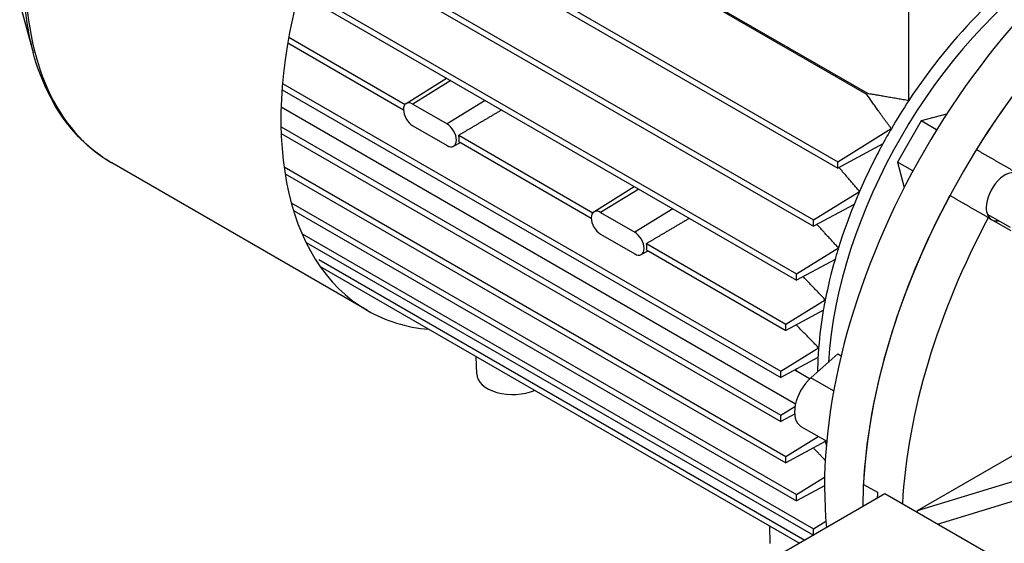
# Model space of a CAD drawing. Extents: x -2584 to 1205, y -709 to 2024.
# Drawn here: x 106 to 310, y 675 to 783 of the extents above; entities that cross this region are included whole.
import ezdxf

# ---------------------------------------------------------------- set-up
doc = ezdxf.new("R2010")
doc.units = 0
doc.header["$MEASUREMENT"] = 0
doc.layers.add('View', color=7, linetype='Continuous')

msp = doc.modelspace()

# ---------------------------------------------------------------- linework, layer by layer
at = {"layer": 'View'}
for p, q in [((191.01, 820.07), (281.34, 767.92)), ((281.19, 767.69), (190.87, 819.84)), ((172.08, 811.94), (275.17, 752.42)), ((172.57, 812.96), (275.17, 753.72)), ((167.04, 799.88), (270.13, 740.36)), ((167.43, 800.96), (270.13, 741.67)), ((163.83, 789.87), (266.65, 730.51)), ((289.91, 766.45), (289.91, 790.08)), ((163.52, 788.75), (266.65, 729.21)), ((105.72, 786.49), (108.51, 776.36)), ((161.46, 779.55), (185.58, 765.63)), ((161.25, 778.37), (185.23, 764.52)), ((185.76, 765.78), (194.11, 771.09)), ((160.16, 769.92), (263.37, 710.33)), ((195.06, 770.54), (187.17, 765.67)), ((160.06, 768.67), (263.37, 709.03)), ((159.88, 765.1), (266.44, 703.58)), ((187.17, 765.67), (194.24, 761.58)), ((202.13, 766.46), (194.24, 761.58)), ((297.73, 763.58), (292.48, 762.18)), ((159.86, 760.95), (263.37, 701.19)), ((187.17, 761.18), (194.24, 757.09)), ((292.48, 762.18), (287.57, 753.68)), ((295.67, 760.33), (292.48, 762.18)), ((159.89, 759.62), (263.37, 699.88)), ((196.67, 759.22), (224.47, 743.17)), ((275.17, 753.72), (286.28, 760.59)), ((195.58, 756.94), (197.04, 757.7)), ((196.67, 757.92), (224.12, 742.07)), ((284.51, 757.43), (275.17, 752.42)), ((177.74, 722.93), (124.8, 753.49)), ((160.48, 752.68), (264.44, 692.66)), ((275.17, 752.42), (275.17, 753.72)), ((287.57, 753.68), (288.97, 748.43)), ((290.76, 751.83), (287.57, 753.68)), ((160.69, 751.25), (264.44, 691.35)), ((224.65, 743.33), (233, 748.63)), ((233.95, 748.08), (226.06, 743.21)), ((270.13, 741.67), (279.69, 747.58)), ((161.98, 745.22), (266.65, 684.79)), ((278.57, 744.89), (270.13, 740.36)), ((162.44, 743.65), (266.65, 683.48)), ((226.06, 743.21), (233.13, 739.13)), ((241.02, 744), (233.13, 739.13)), ((310.94, 740.08), (306.18, 742.82)), ((270.13, 740.36), (270.13, 741.67)), ((311.12, 739.4), (306.37, 742.14)), ((164.22, 738.8), (270.13, 677.65)), ((226.06, 738.72), (233.13, 734.64)), ((165.04, 737.02), (270.13, 676.35)), ((235.56, 736.77), (264.44, 720.09)), ((234.48, 734.48), (235.94, 735.25)), ((235.56, 735.46), (264.44, 718.79)), ((266.65, 730.51), (275.33, 735.88)), ((167.69, 733.47), (268.38, 675.34)), ((274.62, 733.49), (266.65, 729.21)), ((167.99, 731.99), (267.25, 674.69)), ((266.65, 729.21), (266.65, 730.51)), ((264.44, 720.09), (272.6, 725.13)), ((272.2, 722.95), (264.44, 718.79)), ((264.44, 718.79), (264.44, 720.09)), ((263.37, 710.33), (271.22, 715.18)), ((275.23, 713.91), (269.63, 708.95)), ((275.23, 713.91), (275.88, 713.54)), ((200.39, 709.76), (200.31, 713.33)), ((271.09, 713.17), (263.37, 709.03)), ((263.37, 709.03), (263.37, 710.33)), ((266.29, 710.59), (269.44, 708.77)), ((274.33, 706.24), (269.63, 708.95)), ((263.37, 701.19), (266.32, 703.01)), ((266.24, 701.42), (263.37, 699.88)), ((263.37, 699.88), (263.37, 701.19)), ((267.57, 698.88), (272.89, 695.81)), ((264.44, 692.66), (271.16, 696.81)), ((272.6, 695.74), (264.44, 691.35)), ((291.68, 681.44), (332.02, 693.83)), ((291.68, 681.44), (312.93, 693.71)), ((264.44, 691.35), (264.44, 692.66)), ((295.84, 678.64), (332.02, 689.75)), ((266.65, 684.79), (272.47, 688.39)), ((272.45, 686.6), (266.65, 683.48)), ((280.49, 686.82), (283.42, 685.25)), ((284.96, 684.91), (235.47, 656.34)), ((266.65, 683.48), (266.65, 684.79)), ((415.78, 609.39), (284.96, 684.91)), ((291.68, 681.04), (291.68, 681.44)), ((270.13, 677.65), (272.73, 679.26)), ((261.2, 674.65), (261.12, 678.22)), ((270.13, 676.35), (270.13, 677.65)), ((270.14, 676.35), (270.13, 676.35))]:
    msp.add_line(p, q, dxfattribs=at)
for centre, major_axis, start_param, end_param in [((220.97, 797.79), (-43.23, -74.87), 3.92699, 6.283185), ((343.16, 727.25), (50, 86.6), -5.49779, -3.81979), ((351.08, 722.68), (50, 86.6), -5.49779, -3.93199), ((351.08, 722.68), (-50, -86.6), 3.92699, 4.65736), ((322.44, 739.21), (36.38, 63), -5.48683, -4.81327), ((167.22, 828.83), (-43.04, -74.55), 5.49779, 5.76521), ((324.92, 737.78), (36.62, 63.44), -5.42744, -3.99734), ((168.03, 828.36), (-43.23, -74.87), 5.49779, 6.283185), ((313.86, 744.16), (34.75, 60.19), -4.77448, -4.77062), ((187.17, 763.42), (-1.38, 2.38), 0.024695, 0.785398), ((187.17, 763.42), (-1.38, 2.38), 5.49779, 6.307881), ((322.44, 739.21), (36.38, 63), -4.81327, -4.71836), ((187.17, 763.42), (-1.38, 2.38), 0.785398, 2.35619), ((194.24, 759.34), (-1.38, 2.38), 3.92699, 5.49779), ((194.79, 759.65), (1.39, -2.4), -5.49779, -5.20574), ((322.44, 739.21), (36.38, 63), -4.71836, -4.66857), ((194.24, 759.34), (-1.38, 2.38), 2.35619, 3.1169), ((194.24, 759.34), (-1.38, 2.38), 3.1169, 3.92699), ((194.79, 759.65), (1.39, -2.4), -5.78983, -5.49779), ((322.44, 739.21), (36.38, 63), -4.66857, -4.51694), ((309.83, 746.49), (2.75, 4.76), 0, 2.356195), ((322.44, 739.21), (36.38, 63), -4.51694, -4.47632), ((351.08, 722.68), (-50, -86.6), 4.76742, 5.43775), ((322.44, 739.21), (36.38, 63), -4.47632, -4.34044), ((226.06, 740.97), (-1.38, 2.38), 0.024695, 0.785398), ((226.06, 740.97), (-1.38, 2.38), 5.49779, 6.307881), ((309.83, 746.49), (2.75, 4.76), -3.92699, -3.14159), ((226.06, 740.97), (-1.38, 2.38), 0.785398, 2.35619), ((358.86, 718.19), (-49.81, -86.27), 4.76763, 5.4334), ((309.83, 746.49), (-2.75, -4.76), 0, 0.4297), ((309.83, 746.49), (2.75, 4.76), -3.14159, -2.71189), ((233.13, 736.89), (-1.38, 2.38), 3.92699, 5.49779), ((233.68, 737.2), (1.39, -2.4), -5.49779, -5.20574), ((233.13, 736.89), (-1.38, 2.38), 2.35619, 3.1169), ((233.13, 736.89), (-1.38, 2.38), 3.1169, 3.92699), ((233.68, 737.2), (1.39, -2.4), -5.78983, -5.49779), ((322.44, 739.21), (36.38, 63), -4.34044, -4.30436), ((322.44, 739.21), (36.38, 63), -4.30436, -4.17704), ((322.44, 739.21), (36.38, 63), -4.17704, -4.14335), ((220.97, 797.79), (-43.23, -74.87), 0, 0.263087), ((322.44, 739.21), (36.38, 63), -4.14335, -4.02042), ((322.44, 739.21), (36.38, 63), -4.02042, -3.98777), ((322.44, 739.21), (36.38, 63), -3.98777, -3.93795), ((207.89, 709.82), (7.5, 0), 3.15394, 5.35705), ((270.82, 704.51), (-3.25, -5.63), 4.18879, 6.283185), ((322.44, 739.21), (36.38, 63), -3.68258, -3.67694), ((322.44, 739.21), (36.38, 63), -3.67694, -3.66059), ((353.91, 721.04), (-49.93, -86.48), 5.43767, 5.45271)]:
    msp.add_ellipse(centre, major_axis=major_axis, ratio=0.57735, start_param=start_param, end_param=end_param, dxfattribs=at)
msp.add_open_spline([(124.8, 753.49), (121.45, 755.43), (118.48, 758.01), (115.97, 761.15), (112.64, 765.32), (110.12, 770.47), (108.51, 776.36)], degree=3, knots=[0, 0, 0, 0, 0.429877, 0.429877, 0.429877, 1, 1, 1, 1], dxfattribs=at)
for points, degree in [([(286.28, 760.59), (283.55, 764.3), (281.19, 767.69)], 2), ([(281.34, 767.92), (285.46, 767.24), (289.91, 766.45)], 2), ([(205.57, 764.47), (200.89, 761.7), (196.67, 759.22)], 2), ([(303.9, 756.26), (307.9, 753.96), (311.87, 751.66)], 2), ([(279.69, 747.58), (277.5, 750.13), (275.44, 752.57)], 2), ([(306.37, 742.14), (302.4, 744.43), (298.4, 746.74)], 2), ([(244.47, 742.01), (239.78, 739.25), (235.56, 736.77)], 2), ([(275.33, 735.88), (273.04, 738.36), (270.85, 740.75)], 2), ([(272.6, 725.13), (270.25, 727.57), (267.99, 729.93)], 2), ([(271.22, 715.18), (268.85, 717.6), (266.57, 719.93)], 2), ([(266.84, 710.27), (266.44, 710.68)], 1), ([(272.6, 691.84), (271.36, 693.14), (270.15, 694.42)], 2)]:
    msp.add_open_spline(points, degree=degree, dxfattribs=at)

doc.saveas('drawing.dxf')
